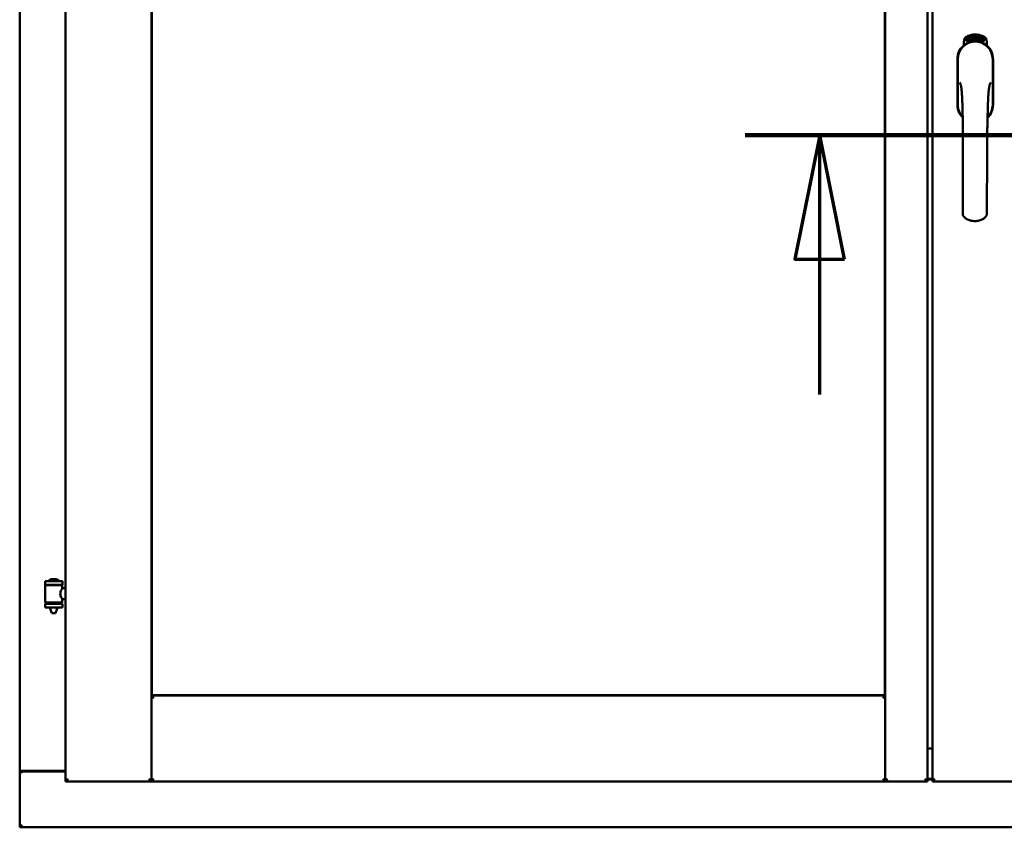
# Model space of a CAD drawing. Units: millimetres. Extents: x 13 to 821, y -287 to 287.
# Drawn here: x 360 to 380, y -89 to -73 of the extents above; entities that cross this region are included whole.
import ezdxf

# ---------------------------------------------------------------- set-up
doc = ezdxf.new("R2010")
doc.units = ezdxf.units.MM
doc.linetypes.add('CHAIN', pattern=[0.3543, 0.2362, -0.0295, 0.0591, -0.0295])
doc.layers.add('Section Line (ISO)', color=3, linetype='CHAIN', lineweight=70)
doc.layers.add('Visible (ISO)', color=7, linetype='Continuous', lineweight=50)

# ---------------------------------------------------------------- blocks, each defined once
blk = doc.blocks.new('2dTransSection6')
at = {"layer": 'Section Line (ISO)', "linetype": 'CHAIN', "ltscale": 9.440894}
blk.add_line((167.934, 221.916), (176.43, 221.916), dxfattribs=at)
at = {"layer": 'Section Line (ISO)', "linetype": 'Continuous', "lineweight": 140}
blk.add_line((167.934, 221.916), (176.43, 221.916), dxfattribs=at)
at = {"layer": 'Section Line (ISO)', "linetype": 'Continuous'}
for p, q in [((169.434, 221.916), (168.934, 219.416)), ((169.434, 219.416), (169.434, 221.916)), ((169.934, 219.416), (169.434, 221.916)), ((174.93, 221.916), (174.43, 219.416)), ((174.93, 219.416), (174.93, 221.916)), ((175.43, 219.416), (174.93, 221.916)), ((168.934, 219.416), (169.934, 219.416)), ((169.434, 216.696), (169.434, 219.416)), ((174.43, 219.416), (175.43, 219.416)), ((174.93, 216.696), (174.93, 219.416))]:
    blk.add_line(p, q, dxfattribs=at)
at = {"layer": 'Section Line (ISO)', "linetype": 'Continuous', "flags": 128}
for points in [[(169.934, 219.416), (169.434, 221.916), (168.934, 219.416), (169.934, 219.416)], [(175.43, 219.416), (174.93, 221.916), (174.43, 219.416), (175.43, 219.416)]]:
    blk.add_lwpolyline(points, dxfattribs=at)
at = {"layer": 'Section Line (ISO)'}
for points in [[(169.934, 219.416), (169.434, 221.916), (168.934, 219.416), (169.934, 219.416)], [(175.43, 219.416), (174.93, 221.916), (174.43, 219.416), (175.43, 219.416)]]:
    blk.add_solid(points, dxfattribs=at)

msp = doc.modelspace()

# ---------------------------------------------------------------- linework, layer by layer
at = {"layer": 'Visible (ISO)'}
for p, q in [((361.119, -59.943), (361.119, -88.093)), ((362.844, -59.943), (362.844, -88.093)), ((377.607, -88.093), (377.607, -59.943)), ((378.457, -88.093), (378.457, -59.943)), ((378.557, -59.943), (378.557, -88.093)), ((360.194, -60.143), (360.194, -87.893)), ((362.852, -86.36), (362.852, -61.675)), ((377.599, -61.675), (377.599, -86.36)), ((379.373, -73.094), (379.391, -73.093)), ((379.373, -73.101), (379.373, -73.094)), ((379.391, -73.093), (379.392, -73.098)), ((379.419, -73.151), (379.428, -73.09)), ((379.431, -73.09), (379.422, -73.152)), ((379.428, -73.09), (379.431, -73.09)), ((379.471, -73.156), (379.49, -73.097)), ((379.493, -73.097), (379.474, -73.156)), ((379.49, -73.097), (379.493, -73.097)), ((379.188, -73.283), (379.188, -73.208)), ((379.238, -73.171), (379.24, -73.137)), ((379.267, -73.191), (379.238, -73.171)), ((379.24, -73.137), (379.272, -73.121)), ((379.246, -73.167), (379.248, -73.141)), ((379.268, -73.182), (379.246, -73.167)), ((379.248, -73.141), (379.256, -73.137)), ((379.256, -73.137), (379.263, -73.152)), ((379.263, -73.134), (379.27, -73.13)), ((379.27, -73.148), (379.263, -73.134)), ((379.263, -73.152), (379.27, -73.148)), ((379.298, -73.175), (379.267, -73.191)), ((379.276, -73.178), (379.268, -73.182)), ((379.276, -73.16), (379.269, -73.164)), ((379.269, -73.164), (379.276, -73.178)), ((379.27, -73.13), (379.292, -73.145)), ((379.272, -73.121), (379.3, -73.141)), ((379.283, -73.175), (379.276, -73.16)), ((379.29, -73.171), (379.283, -73.175)), ((379.292, -73.145), (379.29, -73.171)), ((379.3, -73.141), (379.298, -73.175)), ((379.306, -73.108), (379.309, -73.107)), ((379.322, -73.165), (379.306, -73.108)), ((379.309, -73.107), (379.317, -73.135)), ((379.317, -73.135), (379.323, -73.103)), ((379.322, -73.134), (379.32, -73.145)), ((379.32, -73.145), (379.325, -73.164)), ((379.34, -73.16), (379.322, -73.134)), ((379.325, -73.164), (379.322, -73.165)), ((379.328, -73.102), (379.323, -73.128)), ((379.323, -73.103), (379.328, -73.102)), ((379.323, -73.128), (379.344, -73.159)), ((379.341, -73.117), (379.337, -73.117)), ((379.344, -73.159), (379.34, -73.16)), ((379.363, -73.155), (379.345, -73.159)), ((379.348, -73.151), (379.362, -73.148)), ((379.362, -73.13), (379.373, -73.128)), ((379.363, -73.137), (379.362, -73.13)), ((379.362, -73.148), (379.363, -73.155)), ((379.374, -73.136), (379.363, -73.137)), ((379.387, -73.1), (379.373, -73.101)), ((379.373, -73.128), (379.374, -73.136)), ((379.386, -73.152), (379.382, -73.153)), ((379.416, -73.106), (379.413, -73.106)), ((379.422, -73.152), (379.419, -73.151)), ((379.449, -73.152), (379.43, -73.151)), ((379.437, -73.109), (379.434, -73.108)), ((379.436, -73.144), (379.45, -73.145)), ((379.45, -73.145), (379.449, -73.152)), ((379.474, -73.156), (379.471, -73.156)), ((379.476, -73.11), (379.473, -73.11)), ((379.493, -73.159), (379.503, -73.114)), ((379.496, -73.16), (379.493, -73.159)), ((379.494, -73.121), (379.496, -73.114)), ((379.51, -73.102), (379.496, -73.16)), ((379.507, -73.101), (379.51, -73.102)), ((379.507, -73.148), (379.509, -73.141)), ((379.519, -73.151), (379.507, -73.148)), ((379.509, -73.141), (379.532, -73.108)), ((379.528, -73.119), (379.512, -73.142)), ((379.512, -73.142), (379.521, -73.145)), ((379.515, -73.165), (379.519, -73.151)), ((379.518, -73.166), (379.515, -73.165)), ((379.522, -73.152), (379.518, -73.166)), ((379.521, -73.145), (379.528, -73.119)), ((379.522, -73.168), (379.551, -73.113)), ((379.526, -73.153), (379.522, -73.152)), ((379.525, -73.169), (379.522, -73.168)), ((379.535, -73.109), (379.524, -73.146)), ((379.524, -73.146), (379.528, -73.147)), ((379.553, -73.114), (379.525, -73.169)), ((379.528, -73.147), (379.526, -73.153)), ((379.532, -73.108), (379.535, -73.109)), ((379.54, -73.157), (379.544, -73.157)), ((379.551, -73.113), (379.553, -73.114)), ((379.554, -73.133), (379.551, -73.13)), ((379.551, -73.148), (379.554, -73.142)), ((379.559, -73.166), (379.562, -73.16)), ((379.57, -73.171), (379.559, -73.166)), ((379.562, -73.16), (379.59, -73.131)), ((379.564, -73.184), (379.57, -73.171)), ((379.567, -73.186), (379.564, -73.184)), ((379.585, -73.141), (379.565, -73.161)), ((379.565, -73.161), (379.573, -73.165)), ((379.573, -73.173), (379.567, -73.186)), ((379.573, -73.165), (379.585, -73.141)), ((379.577, -73.175), (379.573, -73.173)), ((379.593, -73.132), (379.576, -73.167)), ((379.576, -73.167), (379.58, -73.169)), ((379.58, -73.169), (379.577, -73.175)), ((379.59, -73.131), (379.593, -73.132)), ((379.65, -73.208), (379.65, -73.283)), ((379.062, -73.555), (379.062, -74.48)), ((379.062, -73.555), (379.062, -74.48)), ((379.068, -73.555), (379.068, -74.48)), ((379.77, -74.48), (379.77, -73.555)), ((379.777, -74.48), (379.777, -73.555)), ((379.777, -74.48), (379.777, -73.555)), ((361.054, -84.061), (360.704, -84.061)), ((360.704, -84.136), (360.704, -84.061)), ((361.054, -84.136), (360.704, -84.136)), ((360.708, -84.487), (360.708, -84.149)), ((360.715, -84.141), (361.043, -84.141)), ((360.806, -84.141), (360.806, -84.136)), ((360.929, -84.026), (360.829, -84.026)), ((360.952, -84.141), (360.952, -84.136)), ((361.05, -84.208), (361.05, -84.149)), ((361.054, -84.136), (361.054, -84.061)), ((361.119, -84.208), (361.05, -84.208)), ((360.704, -84.519), (361.054, -84.519)), ((360.704, -84.594), (360.704, -84.519)), ((361.043, -84.495), (360.715, -84.495)), ((360.806, -84.519), (360.806, -84.495)), ((360.952, -84.519), (360.952, -84.495)), ((361.119, -84.428), (361.05, -84.428)), ((361.05, -84.487), (361.05, -84.428)), ((361.054, -84.594), (361.054, -84.519)), ((361.054, -84.594), (360.704, -84.594)), ((360.806, -84.607), (360.806, -84.594)), ((360.841, -84.711), (360.807, -84.615)), ((360.917, -84.711), (360.841, -84.711)), ((360.917, -84.711), (360.951, -84.615)), ((360.952, -84.607), (360.952, -84.594)), ((362.894, -86.418), (362.844, -86.368)), ((362.844, -86.368), (362.844, -88.093)), ((362.844, -86.368), (377.607, -86.368)), ((377.599, -86.36), (362.852, -86.36)), ((377.607, -86.368), (377.557, -86.418)), ((377.607, -86.368), (377.607, -88.093)), ((378.457, -87.418), (378.482, -87.418)), ((378.557, -87.43), (378.457, -87.43)), ((360.201, -87.893), (360.194, -87.893)), ((360.194, -89.018), (360.194, -87.893)), ((360.211, -87.893), (360.194, -87.893)), ((361.119, -87.893), (360.211, -87.893)), ((360.244, -87.88), (361.119, -87.88)), ((361.169, -88.043), (361.119, -88.093)), ((361.119, -88.093), (362.844, -88.093)), ((362.844, -88.093), (362.794, -88.043)), ((362.844, -88.093), (362.894, -88.043)), ((362.844, -88.093), (377.607, -88.093)), ((377.557, -88.043), (377.607, -88.093)), ((377.657, -88.043), (377.607, -88.093)), ((378.457, -88.093), (377.607, -88.093)), ((378.457, -88.093), (378.407, -88.043)), ((378.457, -88.039), (378.557, -88.039)), ((378.457, -88.055), (378.557, -88.055)), ((378.607, -88.043), (378.557, -88.093)), ((378.557, -88.093), (380.282, -88.093)), ((360.194, -89.018), (360.244, -88.968)), ((360.194, -89.018), (397.694, -89.018))]:
    msp.add_line(p, q, dxfattribs=at)
for centre, radius, start, end in [((379.313, -73.208), 0.125, 111.2998, 180), ((379.419, -73.48), 0.418, 68.7002, 111.2998), ((379.419, -73.48), 0.397, 68.7002, 111.2998), ((379.525, -73.208), 0.125, 0, 68.7002), ((379.419, -73.555), 0.357, 0, 180), ((379.419, -73.555), 0.358, 131.6314, 180), ((379.419, -73.555), 0.351, 0, 180), ((379.266, -73.159), 0.0375, 133.9358, 313.9358), ((379.313, -73.208), 0.105, 111.2998, 133.9358), ((379.419, -73.518), 0.325, 58.4636, 121.5364), ((379.313, -73.208), 0.03, 111.2998, 133.9358), ((379.419, -73.48), 0.323, 68.7002, 111.2998), ((379.525, -73.208), 0.03, 46.0642, 68.7002), ((379.572, -73.159), 0.0375, 226.0642, 46.0642), ((379.525, -73.208), 0.105, 46.0642, 68.7002), ((379.419, -73.555), 0.357, 0, 48.3686), ((379.419, -74.48), 0.358, 180, 225.1404), ((379.419, -74.48), 0.357, 180, 225.1404), ((379.419, -74.48), 0.351, 180, 224.0807), ((379.419, -74.48), 0.358, 313.7946, 0), ((379.419, -74.48), 0.358, 313.7946, 0), ((379.419, -74.48), 0.351, 314.8284, 0), ((360.715, -84.149), 0.0075, 90, 180), ((359.94, -84.328), 0.805, 13.3815, 13.7477), ((360.774, -84.059), 0.0025, 130.4942, 270), ((360.879, -84.182), 0.164, 108.0031, 130.4942), ((360.829, -84.028), 0.0025, 90, 108.0031), ((360.929, -84.028), 0.0025, 71.9969, 90), ((360.879, -84.182), 0.164, 49.5058, 71.9969), ((360.984, -84.059), 0.0025, 270, 49.5058), ((361.941, -84.328), 0.924, 168.0529, 168.3697), ((361.043, -84.149), 0.0075, 0, 90), ((360.715, -84.487), 0.0075, 180, 270), ((359.94, -84.328), 0.805, 346.2523, 348.0233), ((361.941, -84.328), 0.924, 190.414, 191.9471), ((361.043, -84.487), 0.0075, 270, 0), ((360.831, -84.607), 0.025, 180, 199.29), ((360.927, -84.607), 0.025, 340.71, 0), ((360.244, -87.93), 0.05, 90, 131.4096)]:
    msp.add_arc(centre, radius, start, end, dxfattribs=at)
for points, knots in [([(379.337, -73.117), (379.337, -73.116), (379.337, -73.115), (379.337, -73.113), (379.337, -73.111), (379.337, -73.11), (379.337, -73.108), (379.337, -73.107), (379.337, -73.105), (379.337, -73.104), (379.338, -73.103), (379.338, -73.102), (379.339, -73.101), (379.34, -73.1), (379.34, -73.1), (379.341, -73.099), (379.342, -73.099), (379.343, -73.099), (379.343, -73.098)], [0, 0, 0, 0, 0.094864, 0.184212, 0.26828, 0.347164, 0.421088, 0.489789, 0.55454, 0.614795, 0.671435, 0.723727, 0.772605, 0.819452, 0.864239, 0.908478, 0.953583, 1, 1, 1, 1]), ([(379.343, -73.098), (379.343, -73.098), (379.344, -73.098), (379.345, -73.098), (379.346, -73.099), (379.347, -73.099), (379.348, -73.099), (379.349, -73.1), (379.35, -73.101), (379.35, -73.102), (379.351, -73.103), (379.352, -73.104), (379.353, -73.105), (379.353, -73.107), (379.354, -73.108), (379.354, -73.11), (379.355, -73.111), (379.355, -73.112), (379.355, -73.113)], [0, 0, 0, 0, 0.048667, 0.095835, 0.142757, 0.190454, 0.240494, 0.294168, 0.350997, 0.41294, 0.478381, 0.545086, 0.614361, 0.685472, 0.759742, 0.836877, 0.916526, 1, 1, 1, 1]), ([(379.392, -73.098), (379.392, -73.099), (379.391, -73.1), (379.391, -73.102), (379.39, -73.104), (379.39, -73.106), (379.389, -73.108), (379.389, -73.11), (379.388, -73.112), (379.388, -73.116), (379.387, -73.12), (379.386, -73.125), (379.386, -73.131), (379.386, -73.134), (379.386, -73.136)], [0, 0, 0, 0, 0.04499, 0.093285, 0.144437, 0.19856, 0.255982, 0.316413, 0.379811, 0.446615, 0.583492, 0.72103, 0.860033, 1, 1, 1, 1]), ([(379.398, -73.123), (379.398, -73.122), (379.398, -73.119), (379.398, -73.115), (379.398, -73.112), (379.398, -73.108), (379.399, -73.105), (379.399, -73.103), (379.4, -73.1), (379.4, -73.099), (379.4, -73.098)], [0, 0, 0, 0, 0.164282, 0.3167, 0.457835, 0.587875, 0.70695, 0.814806, 0.912407, 1, 1, 1, 1]), ([(379.4, -73.098), (379.401, -73.098), (379.401, -73.097), (379.402, -73.095), (379.403, -73.094), (379.403, -73.093), (379.404, -73.092), (379.405, -73.092), (379.406, -73.091), (379.407, -73.091), (379.407, -73.091)], [0, 0, 0, 0, 0.165373, 0.314407, 0.449107, 0.572599, 0.684738, 0.791251, 0.894476, 1, 1, 1, 1]), ([(379.407, -73.097), (379.407, -73.097), (379.407, -73.097), (379.406, -73.098), (379.405, -73.098), (379.405, -73.099), (379.405, -73.099)], [0, 0, 0, 0, 0.221879, 0.452217, 0.705934, 1, 1, 1, 1]), ([(379.407, -73.091), (379.408, -73.091), (379.408, -73.091), (379.409, -73.091), (379.41, -73.092), (379.411, -73.092), (379.411, -73.093), (379.412, -73.093), (379.413, -73.094), (379.413, -73.095), (379.414, -73.096), (379.414, -73.097), (379.415, -73.098), (379.415, -73.1), (379.415, -73.101), (379.416, -73.102), (379.416, -73.104), (379.416, -73.105), (379.416, -73.106)], [0, 0, 0, 0, 0.045065, 0.089089, 0.13285, 0.177849, 0.225749, 0.276043, 0.330358, 0.388814, 0.450994, 0.516984, 0.586948, 0.660634, 0.738498, 0.821037, 0.908055, 1, 1, 1, 1]), ([(379.411, -73.1), (379.411, -73.1), (379.411, -73.099), (379.41, -73.099), (379.41, -73.098), (379.409, -73.098), (379.409, -73.098), (379.408, -73.097), (379.408, -73.097), (379.408, -73.097), (379.407, -73.097)], [0, 0, 0, 0, 0.164138, 0.314104, 0.44947, 0.574079, 0.686599, 0.793489, 0.895955, 1, 1, 1, 1]), ([(379.434, -73.108), (379.434, -73.108), (379.434, -73.106), (379.434, -73.104), (379.435, -73.103), (379.435, -73.101), (379.436, -73.099), (379.436, -73.098), (379.437, -73.097), (379.437, -73.096), (379.438, -73.095), (379.439, -73.094), (379.44, -73.093), (379.441, -73.093), (379.441, -73.092), (379.442, -73.092), (379.443, -73.092), (379.444, -73.092), (379.444, -73.092)], [0, 0, 0, 0, 0.095077, 0.184473, 0.268347, 0.347289, 0.421094, 0.490038, 0.554222, 0.614744, 0.670818, 0.723443, 0.772452, 0.819062, 0.864003, 0.908499, 0.953662, 1, 1, 1, 1]), ([(379.444, -73.098), (379.444, -73.098), (379.443, -73.098), (379.443, -73.098), (379.442, -73.098), (379.441, -73.098), (379.441, -73.099), (379.44, -73.099), (379.44, -73.1), (379.44, -73.101), (379.439, -73.101), (379.439, -73.102), (379.438, -73.103), (379.438, -73.104), (379.438, -73.105), (379.438, -73.107), (379.438, -73.108), (379.437, -73.109), (379.437, -73.109)], [0, 0, 0, 0, 0.043269, 0.084716, 0.12708, 0.170317, 0.217091, 0.265921, 0.319334, 0.377979, 0.440485, 0.507233, 0.577476, 0.652559, 0.731698, 0.815951, 0.905623, 1, 1, 1, 1]), ([(379.444, -73.092), (379.445, -73.092), (379.445, -73.092), (379.446, -73.092), (379.447, -73.092), (379.448, -73.093), (379.449, -73.094), (379.449, -73.095), (379.45, -73.096), (379.45, -73.097), (379.451, -73.098), (379.451, -73.099), (379.452, -73.101), (379.452, -73.102), (379.452, -73.104), (379.452, -73.105), (379.452, -73.107), (379.452, -73.108), (379.452, -73.109)], [0, 0, 0, 0, 0.048722, 0.096134, 0.142644, 0.190527, 0.240652, 0.294003, 0.351095, 0.41294, 0.478218, 0.545108, 0.614302, 0.68565, 0.759879, 0.836675, 0.916848, 1, 1, 1, 1]), ([(379.449, -73.108), (379.449, -73.108), (379.449, -73.106), (379.448, -73.104), (379.448, -73.103), (379.448, -73.101), (379.447, -73.1), (379.447, -73.1), (379.446, -73.099), (379.446, -73.099), (379.445, -73.098), (379.445, -73.098), (379.444, -73.098), (379.444, -73.098), (379.444, -73.098)], [0, 0, 0, 0, 0.164147, 0.316485, 0.457982, 0.592492, 0.654938, 0.713328, 0.766521, 0.815871, 0.863027, 0.908581, 0.953318, 1, 1, 1, 1]), ([(379.462, -73.1), (379.462, -73.1), (379.463, -73.099), (379.464, -73.097), (379.465, -73.096), (379.466, -73.095), (379.467, -73.095), (379.468, -73.094), (379.469, -73.094), (379.469, -73.094), (379.47, -73.094)], [0, 0, 0, 0, 0.164252, 0.313416, 0.448211, 0.571275, 0.684599, 0.791123, 0.894537, 1, 1, 1, 1]), ([(379.47, -73.094), (379.47, -73.094), (379.471, -73.094), (379.471, -73.095), (379.472, -73.095), (379.473, -73.096), (379.473, -73.096), (379.474, -73.097), (379.474, -73.098), (379.475, -73.099), (379.475, -73.1), (379.476, -73.101), (379.476, -73.103), (379.476, -73.104), (379.476, -73.105), (379.476, -73.107), (379.476, -73.108), (379.476, -73.109), (379.476, -73.11)], [0, 0, 0, 0, 0.045258, 0.089816, 0.133885, 0.179293, 0.226791, 0.277117, 0.331697, 0.390076, 0.452959, 0.518424, 0.588228, 0.661891, 0.739739, 0.821918, 0.908622, 1, 1, 1, 1]), ([(379.333, -73.215), (379.337, -73.214), (379.341, -73.213), (379.354, -73.209), (379.365, -73.207), (379.383, -73.204), (379.389, -73.203), (379.403, -73.202), (379.411, -73.201), (379.427, -73.201), (379.435, -73.202), (379.449, -73.203), (379.455, -73.204), (379.474, -73.207), (379.484, -73.209), (379.497, -73.213), (379.501, -73.214), (379.505, -73.215)], [-2.3257588, -2.3257588, -2.3257588, -2.3257588, -2.2306755, -2.2306755, -2.0336177, -2.0336177, -1.9350888, -1.9350888, -1.8365599, -1.8365599, -1.738031, -1.738031, -1.6395021, -1.6395021, -1.4424443, -1.4424443, -1.3473609, -1.3473609, -1.3473609, -1.3473609]), ([(379.344, -73.104), (379.344, -73.104), (379.343, -73.105), (379.343, -73.105), (379.342, -73.105), (379.342, -73.106), (379.342, -73.106), (379.341, -73.107), (379.341, -73.107), (379.341, -73.109), (379.34, -73.11), (379.34, -73.112), (379.34, -73.115), (379.341, -73.116), (379.341, -73.117)], [0, 0, 0, 0, 0.043312, 0.085096, 0.126987, 0.17005, 0.216599, 0.266265, 0.319717, 0.378043, 0.506678, 0.65191, 0.815823, 1, 1, 1, 1]), ([(379.351, -73.113), (379.351, -73.113), (379.351, -73.111), (379.35, -73.11), (379.349, -73.108), (379.349, -73.107), (379.348, -73.106), (379.347, -73.105), (379.347, -73.105), (379.346, -73.105), (379.346, -73.104), (379.345, -73.104), (379.345, -73.104), (379.344, -73.104), (379.344, -73.104)], [0, 0, 0, 0, 0.16454, 0.316954, 0.458511, 0.592686, 0.655717, 0.713191, 0.766314, 0.815899, 0.863454, 0.908856, 0.953356, 1, 1, 1, 1]), ([(379.344, -73.154), (379.344, -73.153), (379.344, -73.152), (379.344, -73.15), (379.345, -73.148), (379.345, -73.146), (379.346, -73.143), (379.346, -73.141), (379.347, -73.139), (379.347, -73.137), (379.348, -73.136)], [0, 0, 0, 0, 0.111129, 0.223095, 0.335632, 0.449541, 0.569929, 0.701847, 0.844972, 1, 1, 1, 1]), ([(379.345, -73.159), (379.345, -73.158), (379.344, -73.156), (379.344, -73.155), (379.344, -73.154)], [0, 0, 0, 0, 0.507475, 1, 1, 1, 1]), ([(379.348, -73.136), (379.348, -73.135), (379.348, -73.134), (379.349, -73.132), (379.35, -73.13), (379.35, -73.128), (379.351, -73.127), (379.351, -73.125), (379.351, -73.124), (379.352, -73.122), (379.352, -73.12), (379.352, -73.118), (379.352, -73.116), (379.352, -73.114), (379.351, -73.113)], [0, 0, 0, 0, 0.097206, 0.187999, 0.273388, 0.352405, 0.42595, 0.493316, 0.555334, 0.611256, 0.715334, 0.814205, 0.909009, 1, 1, 1, 1]), ([(379.352, -73.139), (379.351, -73.139), (379.351, -73.14), (379.351, -73.142), (379.35, -73.143), (379.35, -73.144), (379.35, -73.145), (379.349, -73.146), (379.349, -73.146), (379.349, -73.147), (379.349, -73.149), (379.348, -73.15), (379.348, -73.151)], [0, 0, 0, 0, 0.119148, 0.229066, 0.327966, 0.415851, 0.494801, 0.563376, 0.621212, 0.668731, 0.83573, 1, 1, 1, 1]), ([(379.355, -73.113), (379.355, -73.114), (379.356, -73.116), (379.356, -73.119), (379.356, -73.122), (379.355, -73.124), (379.355, -73.126), (379.355, -73.127), (379.355, -73.129), (379.354, -73.13), (379.354, -73.131), (379.354, -73.132), (379.353, -73.134), (379.353, -73.135), (379.352, -73.137), (379.352, -73.138), (379.352, -73.139)], [0, 0, 0, 0, 0.13384, 0.26677, 0.334341, 0.40484, 0.478553, 0.555091, 0.596436, 0.641726, 0.690864, 0.74453, 0.802183, 0.86383, 0.929912, 1, 1, 1, 1]), ([(379.382, -73.153), (379.382, -73.152), (379.382, -73.151), (379.382, -73.149), (379.382, -73.147), (379.382, -73.145), (379.382, -73.143), (379.382, -73.14), (379.382, -73.138), (379.382, -73.135), (379.382, -73.131), (379.383, -73.126), (379.383, -73.121), (379.384, -73.117), (379.384, -73.114), (379.385, -73.112), (379.385, -73.109), (379.385, -73.107), (379.386, -73.105), (379.386, -73.104), (379.387, -73.102), (379.387, -73.101), (379.387, -73.1)], [0, 0, 0, 0, 0.034021, 0.0698, 0.107354, 0.146709, 0.187858, 0.230588, 0.275358, 0.321719, 0.415641, 0.508375, 0.600027, 0.690416, 0.734645, 0.777353, 0.818367, 0.857874, 0.895663, 0.932018, 0.966738, 1, 1, 1, 1]), ([(379.386, -73.136), (379.386, -73.137), (379.386, -73.14), (379.386, -73.144), (379.386, -73.148), (379.386, -73.151), (379.386, -73.152)], [0, 0, 0, 0, 0.234839, 0.479064, 0.734309, 1, 1, 1, 1]), ([(379.409, -73.152), (379.409, -73.152), (379.408, -73.152), (379.407, -73.152), (379.406, -73.151), (379.405, -73.15), (379.404, -73.149), (379.403, -73.148), (379.402, -73.147), (379.402, -73.145), (379.401, -73.144), (379.4, -73.141), (379.4, -73.139), (379.399, -73.136), (379.399, -73.134), (379.399, -73.13), (379.398, -73.127), (379.398, -73.125), (379.398, -73.123)], [0, 0, 0, 0, 0.032631, 0.065196, 0.098733, 0.134802, 0.173862, 0.216955, 0.264573, 0.317251, 0.375875, 0.441957, 0.515248, 0.596326, 0.684946, 0.781987, 0.886865, 1, 1, 1, 1]), ([(379.405, -73.099), (379.404, -73.1), (379.404, -73.101), (379.403, -73.102), (379.403, -73.104), (379.402, -73.106), (379.402, -73.108), (379.402, -73.109), (379.402, -73.111), (379.402, -73.113), (379.402, -73.114), (379.401, -73.116), (379.402, -73.118), (379.402, -73.12), (379.402, -73.12)], [0, 0, 0, 0, 0.074495, 0.158643, 0.254811, 0.362384, 0.421819, 0.487175, 0.558454, 0.634613, 0.717381, 0.805661, 0.900043, 1, 1, 1, 1]), ([(379.402, -73.12), (379.402, -73.12), (379.402, -73.119), (379.403, -73.117), (379.404, -73.115), (379.404, -73.114), (379.405, -73.113), (379.406, -73.113), (379.407, -73.112), (379.408, -73.112), (379.408, -73.112)], [0, 0, 0, 0, 0.17789, 0.337292, 0.478305, 0.60388, 0.716019, 0.817666, 0.909985, 1, 1, 1, 1]), ([(379.408, -73.119), (379.408, -73.119), (379.407, -73.119), (379.407, -73.119), (379.406, -73.119), (379.406, -73.12), (379.405, -73.12), (379.405, -73.121), (379.404, -73.122), (379.404, -73.123), (379.403, -73.124), (379.403, -73.127), (379.402, -73.129), (379.402, -73.131), (379.402, -73.132)], [0, 0, 0, 0, 0.038202, 0.077164, 0.117129, 0.159311, 0.20569, 0.25609, 0.312709, 0.373825, 0.508185, 0.656561, 0.819935, 1, 1, 1, 1]), ([(379.402, -73.132), (379.402, -73.132), (379.403, -73.134), (379.403, -73.135), (379.403, -73.137), (379.403, -73.139), (379.404, -73.141), (379.404, -73.142), (379.405, -73.143), (379.406, -73.144), (379.406, -73.145), (379.407, -73.145), (379.408, -73.146), (379.409, -73.146), (379.409, -73.146)], [0, 0, 0, 0, 0.11283, 0.223979, 0.332937, 0.440297, 0.541019, 0.63238, 0.71331, 0.785883, 0.850134, 0.904792, 0.953935, 1, 1, 1, 1]), ([(379.408, -73.112), (379.409, -73.112), (379.409, -73.112), (379.41, -73.113), (379.411, -73.113), (379.412, -73.113), (379.412, -73.114), (379.413, -73.115), (379.414, -73.116), (379.414, -73.117), (379.415, -73.119), (379.416, -73.12), (379.416, -73.122), (379.416, -73.124), (379.417, -73.125), (379.417, -73.127), (379.417, -73.129), (379.417, -73.131), (379.417, -73.131)], [0, 0, 0, 0, 0.03819, 0.07606, 0.116056, 0.158192, 0.204588, 0.255743, 0.311955, 0.373992, 0.440294, 0.509781, 0.582106, 0.65834, 0.737947, 0.821238, 0.908334, 1, 1, 1, 1]), ([(379.414, -73.132), (379.414, -73.131), (379.414, -73.13), (379.414, -73.129), (379.413, -73.128), (379.413, -73.126), (379.413, -73.125), (379.413, -73.124), (379.412, -73.123), (379.412, -73.122), (379.411, -73.121), (379.411, -73.121), (379.411, -73.12), (379.41, -73.12), (379.409, -73.119), (379.409, -73.119), (379.408, -73.119), (379.408, -73.119), (379.408, -73.119)], [0, 0, 0, 0, 0.09666, 0.188129, 0.274544, 0.355938, 0.432763, 0.50491, 0.573078, 0.637075, 0.696504, 0.750709, 0.79908, 0.844415, 0.885359, 0.924417, 0.962082, 1, 1, 1, 1]), ([(379.417, -73.131), (379.417, -73.132), (379.417, -73.134), (379.417, -73.137), (379.417, -73.139), (379.417, -73.142), (379.416, -73.144), (379.415, -73.146), (379.415, -73.148), (379.414, -73.149), (379.413, -73.15), (379.411, -73.151), (379.41, -73.152), (379.409, -73.152), (379.409, -73.152)], [0, 0, 0, 0, 0.114483, 0.225102, 0.3327, 0.436752, 0.5346, 0.622655, 0.701601, 0.773034, 0.836804, 0.893896, 0.947397, 1, 1, 1, 1]), ([(379.409, -73.146), (379.409, -73.146), (379.409, -73.146), (379.41, -73.146), (379.41, -73.145), (379.411, -73.145), (379.411, -73.144), (379.412, -73.144), (379.412, -73.143), (379.412, -73.142), (379.413, -73.141), (379.413, -73.14), (379.413, -73.139), (379.414, -73.138), (379.414, -73.136), (379.414, -73.135), (379.414, -73.133), (379.414, -73.132), (379.414, -73.132)], [0, 0, 0, 0, 0.034858, 0.069333, 0.10606, 0.145942, 0.189627, 0.239021, 0.293128, 0.353709, 0.419065, 0.488329, 0.562014, 0.640226, 0.722546, 0.809869, 0.902305, 1, 1, 1, 1]), ([(379.413, -73.106), (379.412, -73.106), (379.412, -73.104), (379.412, -73.103), (379.412, -73.101), (379.411, -73.101), (379.411, -73.1)], [0, 0, 0, 0, 0.315555, 0.586032, 0.814638, 1, 1, 1, 1]), ([(379.43, -73.151), (379.431, -73.15), (379.431, -73.148), (379.431, -73.146), (379.431, -73.146)], [0, 0, 0, 0, 0.508422, 1, 1, 1, 1]), ([(379.431, -73.146), (379.431, -73.145), (379.432, -73.144), (379.432, -73.142), (379.433, -73.14), (379.434, -73.138), (379.435, -73.136), (379.436, -73.134), (379.438, -73.132), (379.439, -73.13), (379.439, -73.129)], [0, 0, 0, 0, 0.111027, 0.22272, 0.335591, 0.448949, 0.569545, 0.701133, 0.844457, 1, 1, 1, 1]), ([(379.442, -73.133), (379.442, -73.133), (379.441, -73.134), (379.44, -73.135), (379.44, -73.136), (379.439, -73.137), (379.439, -73.138), (379.438, -73.139), (379.438, -73.14), (379.437, -73.141), (379.437, -73.142), (379.436, -73.143), (379.436, -73.144)], [0, 0, 0, 0, 0.119535, 0.228892, 0.328347, 0.416326, 0.494928, 0.563358, 0.621137, 0.668758, 0.83626, 1, 1, 1, 1]), ([(379.439, -73.129), (379.44, -73.129), (379.44, -73.127), (379.442, -73.126), (379.443, -73.124), (379.444, -73.122), (379.444, -73.121), (379.445, -73.12), (379.446, -73.118), (379.446, -73.117), (379.447, -73.115), (379.448, -73.113), (379.448, -73.11), (379.448, -73.109), (379.449, -73.108)], [0, 0, 0, 0, 0.096981, 0.187919, 0.273119, 0.352334, 0.425866, 0.49329, 0.55533, 0.611144, 0.715257, 0.814539, 0.909, 1, 1, 1, 1]), ([(379.452, -73.109), (379.452, -73.109), (379.452, -73.111), (379.452, -73.112), (379.451, -73.114), (379.451, -73.116), (379.45, -73.117), (379.45, -73.119), (379.449, -73.121), (379.448, -73.123), (379.448, -73.124), (379.447, -73.125), (379.446, -73.126), (379.446, -73.127), (379.445, -73.129), (379.444, -73.13), (379.443, -73.131), (379.442, -73.132), (379.442, -73.133)], [0, 0, 0, 0, 0.067298, 0.133601, 0.200496, 0.266743, 0.334383, 0.404896, 0.478174, 0.554963, 0.596293, 0.641302, 0.690801, 0.744248, 0.801967, 0.864051, 0.929643, 1, 1, 1, 1]), ([(379.462, -73.154), (379.461, -73.154), (379.461, -73.154), (379.46, -73.154), (379.459, -73.153), (379.458, -73.152), (379.457, -73.151), (379.456, -73.15), (379.456, -73.148), (379.455, -73.147), (379.455, -73.145), (379.455, -73.143), (379.454, -73.14), (379.454, -73.138), (379.455, -73.135), (379.455, -73.132), (379.455, -73.128), (379.455, -73.126), (379.455, -73.125)], [0, 0, 0, 0, 0.03299, 0.065876, 0.099661, 0.1356, 0.174867, 0.218046, 0.265769, 0.31826, 0.377062, 0.442721, 0.516039, 0.596842, 0.685335, 0.782021, 0.887003, 1, 1, 1, 1]), ([(379.455, -73.125), (379.456, -73.123), (379.456, -73.121), (379.457, -73.117), (379.457, -73.113), (379.458, -73.11), (379.459, -73.107), (379.46, -73.105), (379.461, -73.102), (379.461, -73.101), (379.462, -73.1)], [0, 0, 0, 0, 0.164255, 0.31662, 0.457751, 0.587802, 0.706512, 0.8146, 0.912228, 1, 1, 1, 1]), ([(379.466, -73.122), (379.466, -73.122), (379.465, -73.122), (379.465, -73.122), (379.464, -73.122), (379.463, -73.122), (379.463, -73.123), (379.462, -73.123), (379.462, -73.124), (379.461, -73.125), (379.461, -73.125), (379.46, -73.126), (379.46, -73.127), (379.459, -73.129), (379.459, -73.13), (379.459, -73.131), (379.459, -73.132), (379.458, -73.133), (379.458, -73.134)], [0, 0, 0, 0, 0.038718, 0.077916, 0.117376, 0.159782, 0.206524, 0.257329, 0.313434, 0.374752, 0.440561, 0.509412, 0.581257, 0.65641, 0.736119, 0.8198, 0.907439, 1, 1, 1, 1]), ([(379.458, -73.134), (379.458, -73.134), (379.458, -73.135), (379.458, -73.137), (379.458, -73.139), (379.458, -73.141), (379.458, -73.142), (379.459, -73.144), (379.459, -73.145), (379.46, -73.146), (379.46, -73.147), (379.461, -73.148), (379.462, -73.148), (379.462, -73.148), (379.462, -73.149)], [0, 0, 0, 0, 0.112474, 0.22301, 0.331979, 0.439691, 0.540789, 0.631405, 0.712496, 0.785271, 0.849548, 0.905024, 0.953998, 1, 1, 1, 1]), ([(379.466, -73.102), (379.465, -73.102), (379.465, -73.103), (379.464, -73.105), (379.463, -73.107), (379.462, -73.108), (379.462, -73.11), (379.461, -73.111), (379.461, -73.113), (379.461, -73.114), (379.46, -73.116), (379.46, -73.118), (379.46, -73.12), (379.459, -73.122), (379.459, -73.122)], [0, 0, 0, 0, 0.074208, 0.159091, 0.25503, 0.362428, 0.421806, 0.486892, 0.557887, 0.634584, 0.717158, 0.805644, 0.899609, 1, 1, 1, 1]), ([(379.459, -73.122), (379.46, -73.122), (379.46, -73.121), (379.461, -73.119), (379.462, -73.118), (379.463, -73.117), (379.464, -73.116), (379.465, -73.115), (379.466, -73.115), (379.467, -73.115), (379.467, -73.115)], [0, 0, 0, 0, 0.176927, 0.335928, 0.476687, 0.602219, 0.71521, 0.817071, 0.910192, 1, 1, 1, 1]), ([(379.473, -73.135), (379.473, -73.136), (379.473, -73.138), (379.472, -73.141), (379.472, -73.143), (379.471, -73.146), (379.47, -73.148), (379.469, -73.15), (379.468, -73.151), (379.467, -73.153), (379.466, -73.154), (379.464, -73.154), (379.463, -73.155), (379.462, -73.154), (379.462, -73.154)], [0, 0, 0, 0, 0.114209, 0.224602, 0.331825, 0.436066, 0.533377, 0.621183, 0.700555, 0.772012, 0.835892, 0.893529, 0.947064, 1, 1, 1, 1]), ([(379.462, -73.149), (379.463, -73.149), (379.463, -73.149), (379.464, -73.148), (379.464, -73.148), (379.465, -73.148), (379.465, -73.147), (379.466, -73.147), (379.466, -73.146), (379.467, -73.145), (379.467, -73.144), (379.468, -73.143), (379.468, -73.142), (379.469, -73.141), (379.469, -73.14), (379.469, -73.138), (379.469, -73.137), (379.47, -73.136), (379.47, -73.135)], [0, 0, 0, 0, 0.034549, 0.069745, 0.106836, 0.147035, 0.19069, 0.240095, 0.294164, 0.354577, 0.419779, 0.489008, 0.56292, 0.640331, 0.72285, 0.810486, 0.902833, 1, 1, 1, 1]), ([(379.469, -73.1), (379.469, -73.1), (379.468, -73.1), (379.467, -73.101), (379.466, -73.101), (379.466, -73.102), (379.466, -73.102)], [0, 0, 0, 0, 0.224368, 0.453653, 0.708009, 1, 1, 1, 1]), ([(379.47, -73.135), (379.47, -73.135), (379.47, -73.134), (379.47, -73.133), (379.47, -73.131), (379.47, -73.13), (379.47, -73.129), (379.47, -73.128), (379.47, -73.127), (379.469, -73.126), (379.469, -73.125), (379.469, -73.124), (379.468, -73.123), (379.468, -73.123), (379.467, -73.122), (379.467, -73.122), (379.466, -73.122), (379.466, -73.122), (379.466, -73.122)], [0, 0, 0, 0, 0.096344, 0.187712, 0.273467, 0.354537, 0.431111, 0.503414, 0.57171, 0.635567, 0.695141, 0.749075, 0.798872, 0.843498, 0.884989, 0.923961, 0.96198, 1, 1, 1, 1]), ([(379.467, -73.115), (379.468, -73.115), (379.468, -73.115), (379.469, -73.116), (379.47, -73.116), (379.47, -73.117), (379.471, -73.118), (379.472, -73.119), (379.472, -73.12), (379.473, -73.121), (379.473, -73.123), (379.473, -73.124), (379.474, -73.126), (379.474, -73.128), (379.474, -73.13), (379.474, -73.131), (379.474, -73.133), (379.473, -73.135), (379.473, -73.135)], [0, 0, 0, 0, 0.038462, 0.076774, 0.116648, 0.159247, 0.205647, 0.256774, 0.313062, 0.375237, 0.441516, 0.510541, 0.583038, 0.658832, 0.738129, 0.821125, 0.908552, 1, 1, 1, 1]), ([(379.472, -73.104), (379.472, -73.104), (379.472, -73.103), (379.471, -73.102), (379.471, -73.102), (379.471, -73.101), (379.47, -73.101), (379.47, -73.101), (379.469, -73.1), (379.469, -73.1), (379.469, -73.1)], [0, 0, 0, 0, 0.163668, 0.311259, 0.448288, 0.571989, 0.686018, 0.791498, 0.896096, 1, 1, 1, 1]), ([(379.473, -73.11), (379.473, -73.109), (379.473, -73.108), (379.472, -73.107), (379.472, -73.105), (379.472, -73.104), (379.472, -73.104)], [0, 0, 0, 0, 0.31499, 0.587173, 0.813917, 1, 1, 1, 1]), ([(379.503, -73.114), (379.503, -73.114), (379.502, -73.115), (379.501, -73.116), (379.5, -73.117), (379.499, -73.118), (379.498, -73.119), (379.497, -73.12), (379.495, -73.12), (379.495, -73.121), (379.494, -73.121)], [0, 0, 0, 0, 0.126049, 0.256368, 0.392885, 0.532996, 0.670058, 0.792265, 0.902894, 1, 1, 1, 1]), ([(379.496, -73.114), (379.497, -73.114), (379.498, -73.113), (379.499, -73.111), (379.501, -73.11), (379.503, -73.108), (379.504, -73.107), (379.505, -73.105), (379.507, -73.103), (379.507, -73.102), (379.507, -73.101)], [0, 0, 0, 0, 0.121056, 0.244568, 0.372172, 0.504149, 0.635615, 0.762034, 0.883497, 1, 1, 1, 1]), ([(379.542, -73.176), (379.542, -73.176), (379.541, -73.175), (379.541, -73.175), (379.54, -73.174), (379.539, -73.173), (379.539, -73.172), (379.539, -73.171), (379.538, -73.17), (379.538, -73.169), (379.538, -73.168), (379.538, -73.166), (379.538, -73.165), (379.538, -73.163), (379.539, -73.162), (379.539, -73.16), (379.54, -73.158), (379.54, -73.157), (379.54, -73.157)], [0, 0, 0, 0, 0.044136, 0.088143, 0.132477, 0.177897, 0.22619, 0.278715, 0.334896, 0.395897, 0.461044, 0.528387, 0.598786, 0.672021, 0.748664, 0.828644, 0.912614, 1, 1, 1, 1]), ([(379.544, -73.157), (379.544, -73.158), (379.543, -73.159), (379.543, -73.16), (379.543, -73.161), (379.543, -73.162), (379.542, -73.163), (379.542, -73.164), (379.542, -73.165), (379.542, -73.166), (379.542, -73.168), (379.543, -73.169), (379.544, -73.17), (379.544, -73.17), (379.545, -73.17)], [0, 0, 0, 0, 0.107736, 0.208508, 0.302201, 0.388269, 0.466698, 0.538648, 0.603456, 0.662295, 0.764124, 0.850439, 0.926659, 1, 1, 1, 1]), ([(379.558, -73.162), (379.558, -73.163), (379.557, -73.164), (379.557, -73.165), (379.556, -73.167), (379.555, -73.168), (379.554, -73.17), (379.553, -73.171), (379.552, -73.172), (379.551, -73.173), (379.55, -73.174), (379.548, -73.175), (379.547, -73.175), (379.546, -73.176), (379.545, -73.176), (379.544, -73.176), (379.543, -73.176), (379.543, -73.176), (379.542, -73.176)], [0, 0, 0, 0, 0.083697, 0.163969, 0.241729, 0.31666, 0.389106, 0.459804, 0.528352, 0.595383, 0.659009, 0.717111, 0.770312, 0.819781, 0.866543, 0.911311, 0.955381, 1, 1, 1, 1]), ([(379.545, -73.17), (379.545, -73.17), (379.545, -73.17), (379.546, -73.17), (379.546, -73.17), (379.547, -73.17), (379.548, -73.17), (379.548, -73.169), (379.549, -73.169), (379.55, -73.168), (379.551, -73.167), (379.553, -73.165), (379.554, -73.163), (379.554, -73.162), (379.555, -73.161)], [0, 0, 0, 0, 0.040638, 0.081243, 0.123387, 0.167684, 0.215552, 0.268375, 0.325771, 0.389405, 0.526583, 0.672203, 0.829664, 1, 1, 1, 1]), ([(379.551, -73.13), (379.552, -73.13), (379.552, -73.129), (379.553, -73.127), (379.554, -73.126), (379.555, -73.125), (379.556, -73.124), (379.556, -73.123), (379.557, -73.122), (379.558, -73.121), (379.559, -73.12), (379.56, -73.12), (379.561, -73.119), (379.562, -73.119), (379.563, -73.119), (379.563, -73.119), (379.564, -73.119), (379.565, -73.119), (379.565, -73.119)], [0, 0, 0, 0, 0.093355, 0.182076, 0.265425, 0.344774, 0.419084, 0.489032, 0.555255, 0.617635, 0.676092, 0.729343, 0.779696, 0.826605, 0.870521, 0.91389, 0.956468, 1, 1, 1, 1]), ([(379.554, -73.148), (379.554, -73.148), (379.553, -73.148), (379.553, -73.148), (379.552, -73.148), (379.552, -73.148), (379.551, -73.148)], [0, 0, 0, 0, 0.202121, 0.433631, 0.695714, 1, 1, 1, 1]), ([(379.563, -73.125), (379.562, -73.125), (379.562, -73.125), (379.561, -73.125), (379.56, -73.125), (379.559, -73.126), (379.557, -73.127), (379.556, -73.129), (379.555, -73.131), (379.554, -73.132), (379.554, -73.133)], [0, 0, 0, 0, 0.077738, 0.158037, 0.248216, 0.356152, 0.483353, 0.631759, 0.803861, 1, 1, 1, 1]), ([(379.554, -73.142), (379.555, -73.142), (379.556, -73.143), (379.557, -73.143), (379.558, -73.142), (379.559, -73.142), (379.56, -73.141), (379.56, -73.141), (379.561, -73.14), (379.562, -73.139), (379.562, -73.138), (379.563, -73.137), (379.563, -73.136), (379.563, -73.136), (379.564, -73.135)], [0, 0, 0, 0, 0.086583, 0.175377, 0.273451, 0.383688, 0.444733, 0.508967, 0.577135, 0.651185, 0.728983, 0.81356, 0.903522, 1, 1, 1, 1]), ([(379.554, -73.142), (379.554, -73.142), (379.554, -73.142), (379.554, -73.142), (379.554, -73.142)], [0, 0, 0, 0, 0.569542, 1, 1, 1, 1]), ([(379.555, -73.161), (379.555, -73.16), (379.555, -73.159), (379.556, -73.156), (379.556, -73.154), (379.556, -73.153), (379.556, -73.152), (379.556, -73.151), (379.556, -73.15), (379.556, -73.15), (379.555, -73.149), (379.555, -73.149), (379.554, -73.148), (379.554, -73.148), (379.554, -73.148)], [0, 0, 0, 0, 0.172042, 0.330253, 0.474469, 0.608719, 0.670971, 0.727171, 0.779431, 0.827576, 0.872209, 0.915451, 0.957275, 1, 1, 1, 1]), ([(379.559, -73.146), (379.559, -73.147), (379.56, -73.148), (379.56, -73.149), (379.56, -73.151), (379.561, -73.153), (379.56, -73.155), (379.56, -73.157), (379.559, -73.16), (379.558, -73.161), (379.558, -73.162)], [0, 0, 0, 0, 0.086786, 0.180761, 0.28422, 0.40231, 0.532749, 0.674821, 0.830771, 1, 1, 1, 1]), ([(379.567, -73.137), (379.567, -73.137), (379.566, -73.138), (379.565, -73.14), (379.564, -73.142), (379.563, -73.143), (379.562, -73.144), (379.561, -73.145), (379.56, -73.146), (379.559, -73.146), (379.559, -73.146)], [0, 0, 0, 0, 0.144602, 0.283301, 0.416803, 0.546913, 0.670041, 0.784776, 0.894881, 1, 1, 1, 1]), ([(379.564, -73.135), (379.564, -73.135), (379.564, -73.134), (379.565, -73.132), (379.565, -73.13), (379.565, -73.129), (379.565, -73.127), (379.564, -73.126), (379.564, -73.125), (379.563, -73.125), (379.563, -73.125)], [0, 0, 0, 0, 0.168985, 0.325291, 0.468603, 0.60216, 0.721354, 0.821739, 0.911462, 1, 1, 1, 1]), ([(379.565, -73.119), (379.565, -73.119), (379.566, -73.12), (379.567, -73.121), (379.568, -73.122), (379.568, -73.123), (379.569, -73.124), (379.569, -73.126), (379.569, -73.128), (379.569, -73.129), (379.569, -73.131), (379.568, -73.133), (379.568, -73.135), (379.567, -73.136), (379.567, -73.137)], [0, 0, 0, 0, 0.060048, 0.120918, 0.185641, 0.256592, 0.333344, 0.413954, 0.501188, 0.595406, 0.693565, 0.793672, 0.895647, 1, 1, 1, 1]), ([(379.108, -74.026), (379.11, -74.029), (379.112, -74.032), (379.117, -74.042), (379.121, -74.051), (379.126, -74.066), (379.127, -74.069), (379.129, -74.078), (379.13, -74.082), (379.133, -74.093), (379.134, -74.1), (379.137, -74.114), (379.138, -74.122), (379.14, -74.138), (379.141, -74.146), (379.143, -74.158), (379.143, -74.162), (379.144, -74.173), (379.145, -74.181), (379.147, -74.203), (379.149, -74.219), (379.151, -74.247), (379.152, -74.26), (379.155, -74.309), (379.157, -74.351), (379.159, -74.405)], [0.300663, 0.300663, 0.300663, 0.300663, 0.597671, 0.597671, 1.195071, 1.195071, 1.366869, 1.366869, 1.561857, 1.561857, 1.783665, 1.783665, 2.007489, 2.007489, 2.204476, 2.204476, 2.291347, 2.291347, 2.453923, 2.453923, 2.73587, 2.73587, 2.947252, 2.947252, 3.515019, 3.515019, 3.515019, 3.515019]), ([(379.677, -74.406), (379.68, -74.353), (379.682, -74.31), (379.685, -74.261), (379.686, -74.249), (379.689, -74.22), (379.69, -74.205), (379.692, -74.183), (379.693, -74.175), (379.694, -74.163), (379.695, -74.16), (379.696, -74.147), (379.698, -74.139), (379.7, -74.123), (379.701, -74.116), (379.704, -74.101), (379.705, -74.095), (379.708, -74.084), (379.709, -74.079), (379.711, -74.071), (379.712, -74.068), (379.717, -74.053), (379.721, -74.044), (379.726, -74.034), (379.728, -74.031), (379.73, -74.028)], [0, 0, 0, 0, 0.728132, 0.728132, 0.999171, 0.999171, 1.360719, 1.360719, 1.56924, 1.56924, 1.680663, 1.680663, 1.933243, 1.933243, 2.220241, 2.220241, 2.50363, 2.50363, 2.752737, 2.752737, 2.972145, 2.972145, 3.735105, 3.735105, 4.113645, 4.113645, 4.113645, 4.113645]), ([(379.702, -74.113), (379.702, -74.113), (379.702, -74.113), (379.702, -74.114), (379.702, -74.115), (379.701, -74.116)], [3.6160957, 3.6160957, 3.6160957, 3.6160957, 3.6703614, 3.6703614, 3.7644484, 3.7644484, 3.7644484, 3.7644484]), ([(379.159, -74.405), (379.159, -74.406), (379.159, -74.406), (379.159, -74.407), (379.159, -74.407), (379.159, -74.409), (379.159, -74.409), (379.159, -74.412), (379.159, -74.414), (379.159, -74.42), (379.159, -74.424), (379.16, -74.436), (379.16, -74.444), (379.161, -74.468), (379.161, -74.484), (379.163, -74.533), (379.164, -74.566), (379.165, -74.622), (379.165, -74.644), (379.166, -74.673), (379.166, -74.679), (379.167, -74.733), (379.168, -74.782), (379.169, -74.856), (379.169, -74.88), (379.17, -74.93), (379.17, -74.955), (379.17, -74.98)], [-2.417326, -2.417326, -2.417326, -2.417326, -2.410996, -2.410996, -2.404419, -2.404419, -2.391264, -2.391264, -2.364954, -2.364954, -2.312326, -2.312326, -2.207052, -2.207052, -1.996269, -1.996269, -1.574844, -1.574844, -1.291912, -1.291912, -1.216168, -1.216168, -0.608055, -0.608055, -0.303677, -0.303677, -0.000001, -0.000001, -0.000001, -0.000001]), ([(379.662, -74.981), (379.662, -74.956), (379.663, -74.931), (379.664, -74.882), (379.664, -74.857), (379.666, -74.783), (379.667, -74.735), (379.668, -74.68), (379.668, -74.674), (379.669, -74.646), (379.67, -74.623), (379.671, -74.568), (379.672, -74.534), (379.674, -74.486), (379.675, -74.469), (379.676, -74.446), (379.676, -74.438), (379.676, -74.426), (379.676, -74.422), (379.677, -74.416), (379.677, -74.414), (379.677, -74.411), (379.677, -74.41), (379.677, -74.409), (379.677, -74.408), (379.677, -74.407), (379.677, -74.407), (379.677, -74.406)], [-5.146409, -5.146409, -5.146409, -5.146409, -4.499748, -4.499748, -3.851588, -3.851588, -2.556636, -2.556636, -2.395418, -2.395418, -1.793204, -1.793204, -0.896212, -0.896212, -0.447567, -0.447567, -0.223493, -0.223493, -0.111476, -0.111476, -0.055473, -0.055473, -0.027473, -0.027473, -0.013474, -0.013474, -0.000002, -0.000002, -0.000002, -0.000002]), ([(379.17, -74.98), (379.17, -74.981), (379.17, -74.983), (379.17, -74.986), (379.17, -74.987), (379.17, -74.992), (379.17, -74.994), (379.17, -75.003), (379.17, -75.009), (379.171, -75.027), (379.171, -75.039), (379.171, -75.075), (379.171, -75.099), (379.171, -75.17), (379.172, -75.218), (379.172, -75.278), (379.172, -75.29), (379.172, -75.349), (379.172, -75.386), (379.171, -75.449), (379.171, -75.47), (379.171, -75.502), (379.171, -75.512), (379.171, -75.528), (379.171, -75.534), (379.171, -75.541), (379.171, -75.544), (379.171, -75.549), (379.171, -75.55), (379.171, -75.555)], [-3.850237, -3.850237, -3.850237, -3.850237, -3.821575, -3.821575, -3.792906, -3.792906, -3.735561, -3.735561, -3.62085, -3.62085, -3.391354, -3.391354, -2.932882, -2.932882, -2.022931, -2.022931, -1.795683, -1.795683, -0.897682, -0.897682, -0.448484, -0.448484, -0.223333, -0.223333, -0.110633, -0.110633, -0.05426, -0.05426, -0.00001, -0.00001, -0.00001, -0.00001]), ([(379.657, -75.556), (379.657, -75.552), (379.657, -75.551), (379.657, -75.546), (379.657, -75.543), (379.657, -75.535), (379.657, -75.53), (379.657, -75.514), (379.657, -75.503), (379.658, -75.472), (379.658, -75.451), (379.658, -75.388), (379.658, -75.351), (379.658, -75.292), (379.658, -75.28), (379.659, -75.22), (379.659, -75.171), (379.66, -75.1), (379.661, -75.076), (379.661, -75.041), (379.661, -75.029), (379.661, -75.011), (379.662, -75.005), (379.662, -74.996), (379.662, -74.993), (379.662, -74.989), (379.662, -74.987), (379.662, -74.984), (379.662, -74.983), (379.662, -74.981)], [-2.417813, -2.417813, -2.417813, -2.417813, -2.383692, -2.383692, -2.348237, -2.348237, -2.277353, -2.277353, -2.135743, -2.135743, -1.853219, -1.853219, -1.289664, -1.289664, -1.147054, -1.147054, -0.575855, -0.575855, -0.288059, -0.288059, -0.143997, -0.143997, -0.071989, -0.071989, -0.035992, -0.035992, -0.017995, -0.017995, -0.000003, -0.000003, -0.000003, -0.000003]), ([(379.171, -75.555), (379.171, -75.604), (379.171, -75.653), (379.17, -75.751), (379.17, -75.8), (379.17, -75.898), (379.17, -75.947), (379.169, -76.045), (379.169, -76.093), (379.169, -76.142)], [-2.356456, -2.356456, -2.356456, -2.356456, -1.768642, -1.768642, -1.17879, -1.17879, -0.590739, -0.590739, 0, 0, 0, 0]), ([(379.655, -76.144), (379.656, -76.095), (379.656, -76.046), (379.656, -75.948), (379.656, -75.9), (379.656, -75.802), (379.657, -75.752), (379.657, -75.654), (379.657, -75.605), (379.657, -75.556)], [-2.351557, -2.351557, -2.351557, -2.351557, -1.762027, -1.762027, -1.17518, -1.17518, -0.586578, -0.586578, -0.00001, -0.00001, -0.00001, -0.00001]), ([(379.169, -76.142), (379.169, -76.145), (379.169, -76.145), (379.169, -76.148), (379.169, -76.149), (379.169, -76.154), (379.169, -76.156), (379.169, -76.165), (379.169, -76.171), (379.169, -76.188), (379.169, -76.199), (379.169, -76.233), (379.169, -76.256), (379.169, -76.324), (379.168, -76.369), (379.168, -76.459), (379.168, -76.504), (379.168, -76.592), (379.167, -76.636), (379.167, -76.68)], [-2.221589, -2.221589, -2.221589, -2.221589, -2.204874, -2.204874, -2.18753, -2.18753, -2.152839, -2.152839, -2.083442, -2.083442, -1.944587, -1.944587, -1.66653, -1.66653, -1.109904, -1.109904, -0.555055, -0.555055, -0.000001, -0.000001, -0.000001, -0.000001]), ([(379.654, -76.681), (379.654, -76.638), (379.654, -76.594), (379.654, -76.505), (379.654, -76.461), (379.655, -76.371), (379.655, -76.326), (379.655, -76.258), (379.655, -76.235), (379.655, -76.201), (379.655, -76.189), (379.655, -76.172), (379.655, -76.167), (379.655, -76.158), (379.655, -76.155), (379.655, -76.151), (379.655, -76.149), (379.655, -76.147), (379.655, -76.146), (379.655, -76.144)], [-3.854949, -3.854949, -3.854949, -3.854949, -2.891894, -2.891894, -1.929197, -1.929197, -0.963264, -0.963264, -0.480743, -0.480743, -0.239782, -0.239782, -0.119355, -0.119355, -0.059155, -0.059155, -0.029057, -0.029057, -0.000051, -0.000051, -0.000051, -0.000051]), ([(379.167, -76.68), (379.167, -76.681), (379.167, -76.681), (379.167, -76.682), (379.168, -76.683), (379.168, -76.684)], [-0.01694539, -0.01694539, -0.01694539, -0.01694539, -0.00867103, -0.00867103, -0.00000312, -0.00000312, -0.00000312, -0.00000312]), ([(379.653, -76.687), (379.652, -76.688), (379.652, -76.69), (379.65, -76.695), (379.648, -76.699), (379.64, -76.716), (379.632, -76.728), (379.608, -76.754), (379.59, -76.767), (379.549, -76.79), (379.525, -76.799), (379.475, -76.812), (379.448, -76.816), (379.414, -76.817), (379.408, -76.817), (379.38, -76.816), (379.36, -76.814), (379.314, -76.805), (379.289, -76.797), (379.244, -76.775), (379.224, -76.762), (379.192, -76.732), (379.18, -76.715), (379.171, -76.693), (379.169, -76.689), (379.168, -76.685)], [0, 0, 0, 0, 0.024734, 0.024734, 0.098989, 0.098989, 0.323084, 0.323084, 0.6366, 0.6366, 0.960269, 0.960269, 1.283153, 1.283153, 1.364415, 1.364415, 1.609794, 1.609794, 1.938631, 1.938631, 2.264717, 2.264717, 2.588962, 2.588962, 2.655403, 2.655403, 2.655403, 2.655403]), ([(379.653, -76.685), (379.653, -76.685), (379.653, -76.684), (379.654, -76.683), (379.654, -76.682), (379.654, -76.681)], [-0.01694096, -0.01694096, -0.01694096, -0.01694096, -0.00827194, -0.00827194, -0.00000026, -0.00000026, -0.00000026, -0.00000026]), ([(361.05, -84.428), (361.05, -84.428), (361.048, -84.425), (361.042, -84.414), (361.037, -84.405), (361.027, -84.386), (361.021, -84.374), (361.013, -84.347), (361.01, -84.332), (361.01, -84.318), (361.01, -84.304), (361.013, -84.289), (361.021, -84.262), (361.027, -84.25), (361.037, -84.231), (361.042, -84.222), (361.048, -84.211), (361.05, -84.208), (361.05, -84.208)], [2.063857, 2.063857, 2.063857, 2.063857, 2.235061, 2.235061, 2.406265, 2.406265, 2.579037, 2.579037, 2.751809, 2.751809, 2.751809, 2.924581, 2.924581, 3.097353, 3.097353, 3.268557, 3.268557, 3.439761, 3.439761, 3.439761, 3.439761]), ([(360.201, -87.893), (360.203, -87.893), (360.205, -87.894), (360.211, -87.896), (360.213, -87.898), (360.22, -87.902), (360.225, -87.905), (360.235, -87.911), (360.24, -87.915), (360.244, -87.918)], [0.5344454, 0.5344454, 0.5344454, 0.5344454, 0.5797861, 0.5797861, 0.6251268, 0.6251268, 0.6916556, 0.6916556, 0.7581844, 0.7581844, 0.7581844, 0.7581844])]:
    msp.add_open_spline(points, degree=3, knots=knots, dxfattribs=at)
for points in [[(379.136, -74.114), (379.136, -74.112), (379.136, -74.111), (379.136, -74.111)], [(379.168, -76.684), (379.168, -76.684), (379.168, -76.685), (379.168, -76.685)], [(379.653, -76.687), (379.653, -76.686), (379.653, -76.686), (379.653, -76.685)]]:
    msp.add_open_spline(points, degree=3, dxfattribs=at)

# ---------------------------------------------------------------- block references
at = {"layer": 'Section Line (ISO)'}
msp.add_blockref('2dTransSection6', (206.858, -297), dxfattribs=at)

doc.saveas('drawing.dxf')
